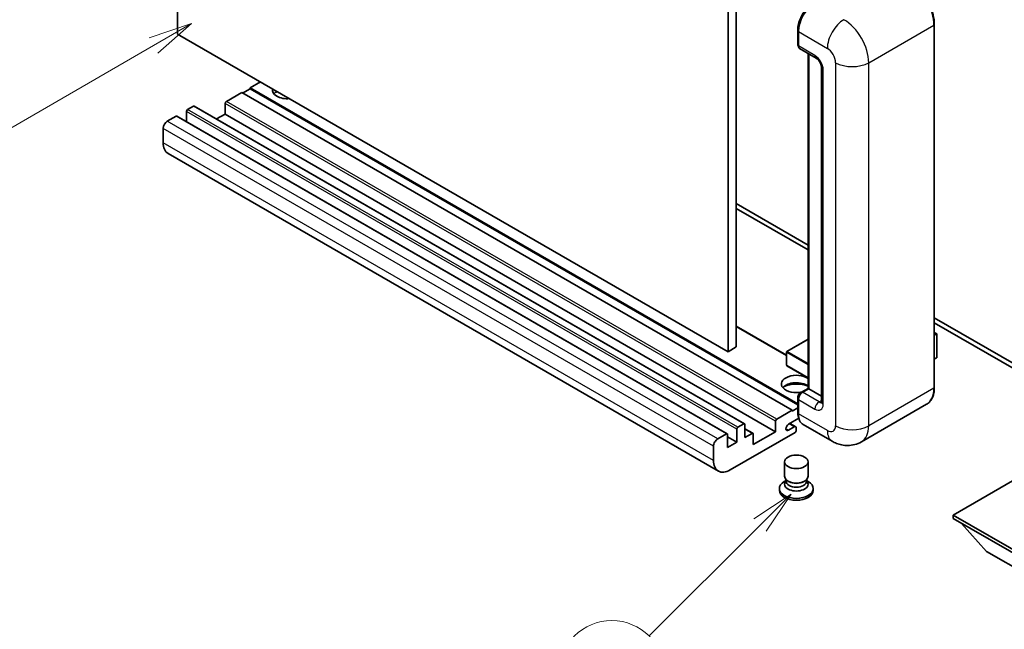
# Model space of a CAD drawing. Units: millimetres. Extents: x 5 to 11023, y 0 to 1405.
# Drawn here: x 93 to 261, y 448 to 552 of the extents above; entities that cross this region are included whole.
import ezdxf

# ---------------------------------------------------------------- set-up
doc = ezdxf.new("R2010")
doc.units = ezdxf.units.MM
doc.layers.add('Symbol (TK)', color=100, linetype='Continuous', lineweight=18, true_color=0x00ff3f)
doc.layers.add('Visible (ISO)', color=7, linetype='Continuous', lineweight=35)
doc.layers.add('Visible Narrow (ISO)', color=7, linetype='Continuous', lineweight=25)
doc.styles.add('Note Text (TK2)', font='MS PGothic.ttf')

# ---------------------------------------------------------------- blocks, each defined once
blk = doc.blocks.new('バルーン4')
at = {"layer": 'Symbol (TK)', "color": 100, "true_color": 0x00ff40}
for p, q in [((53.577, 191.844), (51.162, 191.028)), ((51.412, 190.594), (53.577, 191.844)), ((51.662, 190.161), (53.577, 191.844)), ((51.412, 190.594), (40.757, 184.442))]:
    blk.add_line(p, q, dxfattribs=at)
at = {"layer": 'Symbol (TK)'}
blk.add_circle((38.159, 182.942), 3, dxfattribs=at)
at = {"layer": 'Symbol (TK)', "color": 7, "insert": (38.159, 182.919), "char_height": 2, "attachment_point": 5, "style": 'Note Text (TK2)'}
blk.add_mtext('1', dxfattribs=at)
blk = doc.blocks.new('バルーン7')
at = {"layer": 'Symbol (TK)', "color": 100, "true_color": 0x00ff40}
for p, q in [((87.72, 165.04), (85.599, 163.626)), ((85.953, 163.273), (87.72, 165.04)), ((86.306, 162.919), (87.72, 165.04)), ((85.953, 163.273), (79.626, 156.946))]:
    blk.add_line(p, q, dxfattribs=at)
at = {"layer": 'Symbol (TK)'}
blk.add_circle((77.513, 154.833), 3, dxfattribs=at)
at = {"layer": 'Symbol (TK)', "color": 7, "insert": (77.513, 154.81), "char_height": 2, "attachment_point": 5, "style": 'Note Text (TK2)'}
blk.add_mtext('11', dxfattribs=at)

msp = doc.modelspace()

# ---------------------------------------------------------------- linework, layer by layer
at = {"layer": 'Visible (ISO)'}
for p, q in [((119.8723, 550.0077), (119.8723, 613.6944)), ((213.9175, 559.3974), (213.9175, 495.7106)), ((215.3317, 560.2139), (215.3317, 496.5271)), ((225.8297, 548.2522), (225.8297, 550.7017)), ((225.9383, 550.4159), (225.9383, 547.9664)), ((249.1693, 489.5869), (249.1693, 551.6407)), ((213.9175, 495.7106), (119.8723, 550.0077)), ((226.1454, 547.5086), (228.9738, 545.8757)), ((227.5975, 489.4455), (227.5975, 546.6703)), ((227.7061, 546.6076), (227.7061, 489.3828)), ((229.888, 544.2922), (229.888, 487.1374)), ((134.0144, 541.8427), (132.2467, 540.8221)), ((132.2467, 540.6588), (130.9739, 539.9239)), ((225.8297, 486.7919), (132.2467, 540.8221)), ((132.2467, 540.8221), (132.2467, 540.6588)), ((225.8297, 486.6286), (132.2467, 540.6588)), ((130.8324, 540.0056), (128.2161, 538.4951)), ((224.8776, 485.7086), (130.8324, 540.0056)), ((121.3572, 536.7396), (121.3572, 535.0448)), ((122.5593, 537.6786), (121.5693, 537.107)), ((216.7545, 483.3964), (122.7093, 537.6934)), ((128.004, 538.1276), (128.004, 536.3313)), ((119.5894, 535.9639), (118.1045, 535.1066)), ((213.7846, 481.6818), (119.7394, 535.9788)), ((128.004, 536.3313), (126.5362, 535.4839)), ((222.0492, 482.0343), (128.004, 536.3313)), ((117.3974, 533.8819), (117.3974, 531.4324)), ((212.271, 475.3042), (118.2258, 529.6013)), ((215.3317, 521.022), (227.5975, 513.9404)), ((215.3317, 520.2055), (227.5975, 513.1239)), ((249.1693, 501.4859), (271.7235, 488.4642)), ((223.9291, 495.0942), (215.3317, 500.0579)), ((249.1693, 500.6694), (271.7235, 487.6477)), ((249.1693, 498.9886), (249.585, 498.7486)), ((249.5557, 498.7317), (249.1693, 498.5086)), ((249.5557, 498.7317), (249.585, 498.7486)), ((249.585, 498.7486), (249.585, 494.69)), ((215.3317, 496.5271), (213.9175, 495.7106)), ((227.5975, 497.8455), (223.9791, 495.7564)), ((223.9291, 495.6698), (223.9291, 493.3836)), ((227.5975, 491.208), (223.9791, 493.297)), ((249.5557, 494.6492), (249.1693, 494.4261)), ((226.3436, 488.7216), (227.5975, 489.4455)), ((227.7061, 489.3828), (226.6454, 488.7704)), ((227.6707, 489.4032), (227.5975, 489.4455)), ((227.6707, 489.4032), (227.7061, 489.3828)), ((227.7061, 489.3828), (229.888, 488.123)), ((225.8297, 485.382), (225.8297, 487.8314)), ((225.9383, 487.5457), (225.9383, 485.0962)), ((247.8534, 486.7382), (236.7165, 480.3083)), ((222.2613, 484.198), (224.8776, 485.7086)), ((224.8776, 485.5453), (225.8297, 486.0949)), ((224.8776, 485.7086), (224.8776, 485.5453)), ((215.6145, 482.81), (216.6045, 483.3815)), ((216.8166, 483.2591), (216.8166, 481.0545)), ((222.0492, 482.0343), (222.0492, 483.8306)), ((226.022, 484.328), (224.2589, 483.3101)), ((225.4812, 482.8756), (224.4938, 483.4457)), ((231.7165, 480.4073), (226.7667, 483.2651)), ((212.1497, 480.8096), (213.6346, 481.6669)), ((213.8468, 481.5444), (213.8468, 479.3399)), ((225.3726, 481.9118), (214.271, 475.5023)), ((215.4024, 480.238), (215.4024, 482.4426)), ((218.1687, 481.7634), (216.8166, 482.544)), ((216.8166, 481.0545), (218.0187, 481.7485)), ((218.2308, 479.8298), (222.0492, 482.0343)), ((218.2308, 481.6261), (218.2308, 479.8298)), ((224.2589, 482.2895), (225.2312, 482.8508)), ((225.5847, 482.6467), (225.5847, 482.2793)), ((211.4426, 477.1353), (211.4426, 479.5848)), ((215.4024, 480.238), (213.8468, 481.1362)), ((213.8468, 479.3399), (215.4024, 480.238)), ((223.5847, 474.4103), (223.5847, 476.8904)), ((227.5847, 474.4103), (227.5847, 476.8904)), ((266.9505, 476.1964), (252.3841, 467.7865)), ((223.8263, 473.6706), (223.5341, 473.5019)), ((223.8472, 473.7086), (223.6788, 473.4028)), ((223.8472, 473.553), (223.8472, 473.8384)), ((224.3561, 473.4866), (224.1705, 473.5938)), ((226.8133, 473.4866), (226.999, 473.5938)), ((227.3222, 473.553), (227.3222, 473.8384)), ((227.3222, 473.7086), (227.4907, 473.4028)), ((227.3432, 473.6706), (227.6354, 473.5019)), ((222.6847, 472.318), (222.6847, 471.9914)), ((228.4847, 472.318), (228.4847, 471.9914)), ((252.3841, 467.7865), (252.3841, 467.2149)), ((252.3841, 467.7865), (266.9505, 459.3765)), ((252.3841, 467.2149), (266.9505, 458.805)), ((258.1117, 461.5811), (253.8405, 466.374)), ((258.1117, 461.5811), (266.9505, 456.478))]:
    msp.add_line(p, q, dxfattribs=at)
for centre, start, end in [((224.0291, 495.6698), 120, 180), ((224.0291, 493.3836), 180, 240)]:
    msp.add_arc(centre, 0.1, start, end, dxfattribs=at)
for centre, major_axis, start_param, end_param in [((228.7667, 552.0489), (-2, -3.4641), 3.92699082, 5.49778714), ((226.6454, 548.3747), (-0.5, -0.866), 5.49778714, 6.28318531), ((138.6106, 540.4138), (-2.55, 0), 6.12666207, 8.01050487), ((138.6106, 539.1483), (2.55, 0), 2.33658539, 2.69731031), ((138.6106, 538.3726), (-3.5, 0), 5.20803544, 5.35075369), ((128.2161, 538.2501), (-0.15, -0.2598), 3.92699082, 5.49778714), ((121.5693, 536.8621), (-0.15, -0.2598), 3.92699082, 5.49778714), ((122.5593, 537.4336), (0.15, 0.2598), 0, 0.78539816), ((118.1045, 534.2901), (-0.5, -0.866), 3.92699082, 5.49778714), ((119.5894, 535.719), (0.15, 0.2598), 0, 0.78539816), ((120.2258, 533.0654), (-2, -3.4641), 5.49778714, 6.28318531), ((249.485, 494.69), (0.1, 0), 5.49778714, 6.28318531), ((225.5847, 490.1993), (-2.55, 0), 3.80270382, 8.23711107), ((225.5847, 488.9337), (2.55, 0), 0.66111116, 2.69731031), ((225.5847, 488.158), (-3.5, 0), 4.09970042, 5.35075369), ((226.6454, 487.9539), (-0.5, -0.866), 3.92699082, 5.49778714), ((228.7667, 486.7292), (-2, -3.4641), 5.49778714, 6.28318531), ((216.6045, 483.1366), (0.15, 0.2598), 5.49778714, 7.06858347), ((222.2613, 483.9531), (0.15, 0.2598), 0.78539816, 2.35619449), ((224.2589, 482.7998), (-0.3125, -0.5413), 3.92699082, 7.06858347), ((225.2312, 482.4426), (0.25, 0.433), 5.49778714, 7.06858347), ((213.6346, 481.422), (0.15, 0.2598), 5.49778714, 7.06858347), ((215.6145, 482.565), (0.15, 0.2598), 0.78539816, 2.35619449), ((218.0187, 481.5036), (0.15, 0.2598), 5.49778714, 7.06858347), ((225.3726, 482.1568), (-0.15, -0.2598), 0.78539816, 2.35619449), ((212.1497, 479.9931), (0.5, 0.866), 0.78539816, 2.35619449), ((214.271, 478.7683), (-2, -3.4641), 5.49778714, 7.06858347), ((225.5847, 472.318), (2.9, 0), 2.35619449, 7.06858347), ((225.5847, 473.0529), (-2, 0), 5.97529822, 9.73266505), ((225.5847, 474.4103), (2, 0), 3.14159264, 6.28318531), ((225.5847, 473.553), (-1.7375, 0), 0, 3.14159265), ((225.5847, 474.196), (-1.7375, 0), 0.78539816, 2.35619449), ((225.5847, 471.9914), (-2.9, 0), 0, 3.14159265)]:
    msp.add_ellipse(centre, major_axis=major_axis, ratio=0.57735027, start_param=start_param, end_param=end_param, dxfattribs=at)
msp.add_ellipse((225.5847, 476.8904), major_axis=(-2, 0), ratio=0.57735027, dxfattribs=at)
for points, knots in [([(249.1693, 551.6407), (249.1693, 552.155), (249.099, 552.7046), (248.8276, 553.8257), (248.6265, 554.3971), (248.113, 555.5095), (247.8008, 556.0503), (247.0942, 557.0511), (246.6999, 557.511), (245.8646, 558.3066), (245.4238, 558.6423), (244.9784, 558.8994)], [1.57079633, 1.57079633, 1.57079633, 1.57079633, 1.88495559, 1.88495559, 2.19911486, 2.19911486, 2.51327412, 2.51327412, 2.82743339, 2.82743339, 3.14159265, 3.14159265, 3.14159265, 3.14159265]), ([(225.8297, 550.7017), (225.8297, 551.0279), (225.8742, 551.3745), (226.045, 552.0798), (226.1712, 552.4382), (226.4931, 553.1357), (226.6887, 553.4745), (227.1318, 554.102), (227.3791, 554.3906), (227.9045, 554.8911), (228.1824, 555.1029), (228.465, 555.266)], [3.14159265, 3.14159265, 3.14159265, 3.14159265, 3.45575192, 3.45575192, 3.76991118, 3.76991118, 4.08407045, 4.08407045, 4.39822972, 4.39822972, 4.71238898, 4.71238898, 4.71238898, 4.71238898]), ([(225.9411, 547.8953), (225.9285, 547.9114), (225.9172, 547.9282), (225.888, 547.9774), (225.8732, 548.0108), (225.8504, 548.0787), (225.8424, 548.1132), (225.8321, 548.1825), (225.8297, 548.2173), (225.8297, 548.2522)], [2.585890368, 2.585890368, 2.585890368, 2.585890368, 2.670353756, 2.670353756, 2.827433388, 2.827433388, 2.984513021, 2.984513021, 3.141592654, 3.141592654, 3.141592654, 3.141592654]), ([(228.9738, 545.8757), (229.0196, 545.8492), (229.0733, 545.8125), (229.1918, 545.7154), (229.2571, 545.6534), (229.3904, 545.5058), (229.4582, 545.419), (229.5856, 545.2291), (229.6447, 545.1256), (229.7451, 544.9164), (229.7863, 544.8107), (229.8465, 544.6142), (229.8663, 544.5228), (229.8848, 544.3862), (229.888, 544.3352), (229.888, 544.2922)], [3.14159265, 3.14159265, 3.14159265, 3.14159265, 3.34831632, 3.34831632, 3.57177779, 3.57177779, 3.8108324, 3.8108324, 4.05880671, 4.05880671, 4.30647121, 4.30647121, 4.54413512, 4.54413512, 4.71238898, 4.71238898, 4.71238898, 4.71238898]), ([(225.8297, 487.8314), (225.8297, 487.9011), (225.8391, 487.971), (225.8725, 488.109), (225.8966, 488.1772), (225.9574, 488.3089), (225.994, 488.3723), (226.0776, 488.4907), (226.1246, 488.5457), (226.2274, 488.6437), (226.2833, 488.6867), (226.3436, 488.7216)], [3.14159265, 3.14159265, 3.14159265, 3.14159265, 3.45575192, 3.45575192, 3.76991118, 3.76991118, 4.08407045, 4.08407045, 4.39822972, 4.39822972, 4.71238898, 4.71238898, 4.71238898, 4.71238898]), ([(247.8534, 486.7382), (248.0236, 486.8364), (248.1803, 486.9579), (248.4609, 487.2419), (248.5849, 487.4044), (248.7976, 487.7636), (248.8864, 487.9604), (249.0282, 488.3824), (249.0812, 488.6077), (249.1518, 489.0814), (249.1693, 489.3298), (249.1693, 489.5869)], [0.785398163, 0.785398163, 0.785398163, 0.785398163, 0.942477796, 0.942477796, 1.099557429, 1.099557429, 1.256637061, 1.256637061, 1.413716694, 1.413716694, 1.570796327, 1.570796327, 1.570796327, 1.570796327]), ([(229.888, 487.1374), (229.888, 487.0973), (229.8852, 487.0641), (229.8779, 487.0146), (229.8733, 486.9985), (229.8699, 486.9882), (229.8692, 486.9867), (229.8692, 486.9867)], [4.71238898, 4.71238898, 4.71238898, 4.71238898, 4.869468613, 4.869468613, 5.026548246, 5.026548246, 5.092877496, 5.092877496, 5.092877496, 5.092877496]), ([(226.0402, 484.2863), (226.0126, 484.3479), (225.9877, 484.4118), (225.9199, 484.6137), (225.8859, 484.7582), (225.8408, 485.0608), (225.8297, 485.2189), (225.8297, 485.382)], [2.75148435, 2.75148435, 2.75148435, 2.75148435, 2.827433388, 2.827433388, 2.984513021, 2.984513021, 3.141592654, 3.141592654, 3.141592654, 3.141592654]), ([(236.7165, 480.3083), (236.35, 480.0967), (235.9545, 479.9368), (235.1655, 479.7304), (234.7731, 479.6831), (234.032, 479.6749), (233.6831, 479.7132), (233.0387, 479.8435), (232.7426, 479.9353), (232.1972, 480.1504), (231.9476, 480.2739), (231.7165, 480.4073)], [5.497787144, 5.497787144, 5.497787144, 5.497787144, 5.654866776, 5.654866776, 5.811946409, 5.811946409, 5.969026042, 5.969026042, 6.126105675, 6.126105675, 6.283185307, 6.283185307, 6.283185307, 6.283185307])]:
    msp.add_open_spline(points, degree=3, knots=knots, dxfattribs=at)
at = {"layer": 'Visible Narrow (ISO)'}
for p, q in [((225.9029, 548.1501), (225.9029, 550.5996)), ((225.9029, 550.5996), (225.9417, 550.5773)), ((225.9383, 550.4159), (230.888, 547.5582)), ((237.9591, 545.1087), (249.096, 551.5386)), ((249.096, 551.5386), (249.096, 489.4849)), ((225.9029, 548.1501), (225.9383, 548.1297)), ((228.7667, 546.3334), (225.9383, 547.9664)), ((227.6707, 489.4032), (227.6707, 546.628)), ((230.1809, 486.7292), (230.1809, 543.8839)), ((232.3023, 545.1087), (232.3023, 483.0549)), ((237.9591, 483.0549), (237.9591, 545.1087)), ((222.2613, 484.198), (128.2161, 538.4951)), ((215.4024, 482.4426), (121.3572, 536.7396)), ((215.6145, 482.81), (121.5693, 537.107)), ((216.6045, 483.3815), (122.5593, 537.6786)), ((222.0492, 483.8306), (128.004, 538.1276)), ((212.1497, 480.8096), (118.1045, 535.1066)), ((213.6346, 481.6669), (119.5894, 535.9639)), ((211.4426, 479.5848), (117.3974, 533.8819)), ((211.4426, 477.1353), (117.3974, 531.4324)), ((223.9291, 494.9927), (215.3317, 499.9564)), ((249.1693, 498.9548), (249.5557, 498.7317)), ((249.5557, 498.7317), (249.5557, 494.6492)), ((224.0291, 495.7515), (227.5975, 497.8117)), ((223.9584, 495.629), (227.5975, 493.528)), ((223.9584, 493.3428), (223.9584, 495.629)), ((227.5975, 493.6913), (224.0291, 495.7515)), ((227.5975, 491.2418), (223.9584, 493.3428)), ((226.4686, 488.7092), (227.6707, 489.4032)), ((226.4686, 488.7092), (226.5159, 488.6819)), ((229.4738, 487.1374), (226.6454, 488.7704)), ((249.096, 489.4849), (237.9591, 483.0549)), ((225.9029, 485.2799), (225.9029, 487.7294)), ((225.9029, 487.7294), (225.9503, 487.7021)), ((225.9383, 487.5457), (228.7667, 485.9127)), ((229.4738, 487.1374), (229.888, 487.3766)), ((225.9029, 485.2799), (225.9383, 485.2595)), ((230.888, 482.2384), (225.9383, 485.0962)), ((225.2312, 482.8508), (224.3473, 483.3611)), ((218.0187, 481.7485), (216.8166, 482.4426)), ((224.2589, 482.2895), (223.817, 482.5446))]:
    msp.add_line(p, q, dxfattribs=at)
for centre, major_axis, start_param, end_param in [((244.8534, 553.9881), (3, -5.1962), 0.78539816, 2.35619449), ((228.59, 552.151), (1.9, 3.2909), 0.78539816, 2.35619449), ((233.7165, 549.1912), (2, 3.4641), 0.78539816, 2.35619449), ((233.7165, 547.5582), (-3, 5.1962), 3.92699082, 5.49778714), ((226.0797, 550.7017), (-0.25, 0), 0, 0.78539816), ((248.9193, 551.6407), (0.25, 0), 5.49778714, 6.28318531), ((226.0797, 548.2522), (-0.25, 0), 0, 0.78539816), ((226.4686, 548.4767), (0.4, 0.6928), 2.35619449, 2.71318242), ((230.888, 545.9252), (1, -1.7321), 0.78539816, 2.35619449), ((229.4738, 546.7417), (-0.5, -0.866), 5.49778714, 6.28318531), ((228.7667, 544.7004), (-1, 1.7321), 3.92699082, 5.49778714), ((230.888, 544.2922), (-1, 0), 0, 0.78539816), ((235.1307, 546.7417), (4, 0), 3.92699082, 5.49778714), ((224.0291, 495.6698), (-0.1, 0), 0, 0.78539816), ((224.0291, 495.6698), (0.05, 0.0866), 0.78539816, 2.35619449), ((224.0291, 495.6698), (-0.05, 0.0866), 5.49778714, 6.28318531), ((224.0291, 493.3836), (-0.1, 0), 0, 0.78539816), ((224.0291, 493.3836), (-0.05, -0.0866), 5.49778714, 6.28318531), ((226.4686, 488.056), (0.4, 0.6928), 0.78539816, 2.35619449), ((226.4686, 488.5051), (-0.125, 0.2165), 5.49778714, 6.28318531), ((244.8534, 491.9343), (3, -5.1962), 0, 0.78539816), ((248.9193, 489.5869), (0.25, 0), 5.49778714, 6.28318531), ((226.0797, 487.8314), (-0.25, 0), 0, 0.78539816), ((229.4738, 486.3209), (-0.5, -0.866), 3.92699082, 5.49778714), ((228.7667, 487.5457), (1, -1.7321), 5.49778714, 7.06858347), ((229.4738, 487.9539), (0.5, -0.866), 5.49778714, 6.11527958), ((230.888, 487.1374), (-1, 0), 0, 0.78539816), ((226.0797, 485.382), (-0.25, 0), 0, 0.78539816), ((228.59, 486.8312), (1.9, 3.2909), 2.35619449, 2.57820695), ((230.888, 483.8714), (1, -1.7321), 5.49778714, 7.06858347), ((235.1307, 484.6879), (4, 0), 3.92699082, 5.49778714), ((233.7165, 485.5044), (3, -5.1962), 0, 0.78539816), ((233.7165, 483.8714), (-2, -3.4641), 5.49778714, 6.28318531)]:
    msp.add_ellipse(centre, major_axis=major_axis, ratio=0.57735027, start_param=start_param, end_param=end_param, dxfattribs=at)

# ---------------------------------------------------------------- block references
at = {"layer": 'Symbol (TK)', "xscale": 3, "yscale": 3, "zscale": 3}
for name in ['バルーン4', 'バルーン7']:
    msp.add_blockref(name, (-38.4785, -23.7434), dxfattribs=at)

doc.saveas('drawing.dxf')
